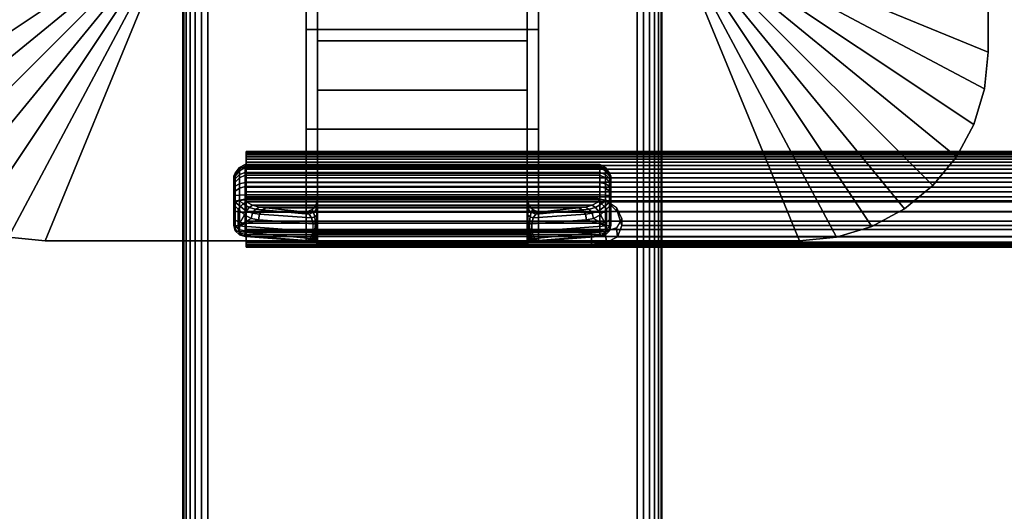
# Model space of a CAD drawing. Units: inches. Extents: x -0.2 to 48, y -24 to 0.
# Drawn here: x 4.9 to 10, y -16.4 to -13.9 of the extents above; entities that cross this region are included whole.
import ezdxf

# ---------------------------------------------------------------- set-up
doc = ezdxf.new("R2010")
doc.units = ezdxf.units.IN
doc.header["$MEASUREMENT"] = 0
for name, color, linetype in [('A-FURN-3-TABLE-LEG-FLIP-CASE-UPPER', 253, 'Continuous'), ('A-FURN-3-TABLE-LEG-FLIP-HANDLE', 253, 'Continuous'), ('A-FURN-3-TABLE-LEG-FLIP-RAIL', 253, 'Continuous'), ('A-FURN-3-TABLE-LEG-FOOT', 253, 'Continuous'), ('A-FURN-3-TABLE-SURFACE-BOTTOM', 255, 'Continuous'), ('A-FURN-3-TABLE-SURFACE-TOP-HPL_TFL', 255, 'Continuous')]:
    doc.layers.add(name, color=color, linetype=linetype)

msp = doc.modelspace()

# ---------------------------------------------------------------- linework, layer by layer
at = {"layer": 'A-FURN-3-TABLE-LEG-FLIP-CASE-UPPER'}
for points in [[(4.0472, -10.1085, 27.5576), (5.3071, -10.6287, 26.719), (5.3048, -13.5282, 26.719), (4.0472, -14.0455, 27.5576)], [(9.9527, -14.0455, 27.5576), (8.6951, -13.5282, 26.719), (8.6929, -10.6287, 26.719), (9.9527, -10.1085, 27.5576)], [(9.9527, -10.1085, 27.5576), (9.9527, -10.1085, 28.03), (9.9527, -14.0455, 28.03), (9.9527, -14.0455, 27.5576)], [(6.3937, -13.9274, 26.9657), (6.3937, -13.7109, 26.9801), (7.6063, -13.7109, 26.9801), (7.6063, -13.9274, 26.9657)], [(5.0315, -15.0298, 27.5576), (5.5489, -13.7723, 26.719), (6.3937, -13.7699, 26.719), (6.3937, -15.0298, 27.5576)], [(7.6063, -13.7699, 26.719), (8.451, -13.7723, 26.719), (8.9685, -15.0298, 27.5576), (7.6063, -15.0298, 27.5576)], [(7.6063, -13.9274, 26.9657), (7.6063, -14.4471, 27.3116), (6.3937, -14.4471, 27.3116), (6.3937, -13.9274, 26.9657)], [(7.6063, -14.4471, 27.9119), (6.3937, -14.4471, 27.9119), (6.3937, -14.4471, 27.3116), (7.6063, -14.4471, 27.3116)], [(7.6063, -15.0298, 27.9119), (6.3937, -15.0298, 27.9119), (6.3937, -14.4471, 27.9119), (7.6063, -14.4471, 27.9119)]]:
    msp.add_3dface(points, dxfattribs=at)
for points, invisible_edges in [([(6.3937, -13.7699, 26.719), (6.3937, -13.7109, 26.719), (6.3937, -13.7109, 26.9801), (6.3937, -13.9274, 26.9657)], 8), ([(7.6063, -13.7699, 26.719), (7.6063, -13.9274, 26.9657), (7.6063, -13.7109, 26.9801), (7.6063, -13.7109, 26.719)], 1), ([(6.3937, -13.7699, 26.719), (6.3937, -13.9274, 26.9657), (6.3937, -14.4471, 27.3116), (6.3937, -15.0298, 27.5576)], 5), ([(7.6063, -15.0298, 27.5576), (7.6063, -14.4471, 27.3116), (7.6063, -13.9274, 26.9657), (7.6063, -13.7699, 26.719)], 5), ([(6.3937, -15.0298, 27.5576), (6.3937, -14.4471, 27.3116), (6.3937, -14.4471, 27.9119), (6.3937, -15.0298, 27.9119)], 1), ([(7.6063, -15.0298, 27.9119), (7.6063, -14.4471, 27.9119), (7.6063, -14.4471, 27.3116), (7.6063, -15.0298, 27.5576)], 4), ([(5.0315, -15.0298, 28.03), (5.0315, -15.0298, 27.5576), (6.3937, -15.0298, 27.5576), (6.3937, -15.0298, 27.9119)], 8), ([(5.0315, -15.0298, 28.03), (6.3937, -15.0298, 27.9119), (7.6063, -15.0298, 27.9119), (8.9685, -15.0298, 28.03)], 5), ([(8.9685, -15.0298, 28.03), (7.6063, -15.0298, 27.9119), (7.6063, -15.0298, 27.5576), (8.9685, -15.0298, 27.5576)], 1)]:
    msp.add_3dface(points, dxfattribs=dict(at, invisible_edges=invisible_edges))
at = {"layer": 'A-FURN-3-TABLE-LEG-FLIP-HANDLE'}
for points, invisible_edges in [([(6.4527, -14.9769, 26.9126), (6.4527, -14.2442, 27.3508), (6.4527, -13.3713, 27.0376), (6.4527, -13.987, 26.4888)], 8), ([(7.5472, -14.9769, 26.9126), (7.5472, -13.987, 26.4888), (7.5472, -13.3713, 27.0376), (7.5472, -14.2442, 27.3508)], 1), ([(6.4527, -14.9897, 26.8978), (6.4527, -14.9845, 26.9062), (6.4527, -14.9769, 26.9126), (6.4527, -13.987, 26.4888)], 12), ([(6.4527, -13.987, 26.4888), (6.4527, -14.8122, 26.0671), (6.4527, -14.9921, 26.8882), (6.4527, -14.9897, 26.8978)], 10), ([(6.4527, -13.987, 26.4888), (7.5472, -13.987, 26.4888), (7.5472, -14.8122, 26.0671), (6.4527, -14.8122, 26.0671)], 4), ([(7.5472, -13.987, 26.4888), (7.5472, -14.9769, 26.9126), (7.5472, -14.9845, 26.9062), (7.5472, -14.9897, 26.8978)], 9), ([(7.5472, -14.9897, 26.8978), (7.5472, -14.9921, 26.8882), (7.5472, -14.8122, 26.0671), (7.5472, -13.987, 26.4888)], 10), ([(6.0157, -14.6961, 25.5804), (6.0157, -14.6903, 25.5345), (6.0157, -14.8133, 25.4181), (6.0157, -14.8589, 25.4265)], 10), ([(6.0157, -14.6903, 25.5345), (6.0157, -14.7018, 25.4896), (6.0157, -14.7679, 25.4271), (6.0157, -14.8133, 25.4181)], 10), ([(6.0157, -14.8589, 25.4265), (6.0157, -14.8982, 25.451), (6.0157, -14.7184, 25.621), (6.0157, -14.6961, 25.5804)], 10), ([(6.0157, -14.7018, 25.4896), (6.0157, -14.7289, 25.452), (6.0157, -14.7679, 25.4271)], 8), ([(6.0157, -14.754, 25.6506), (6.0157, -14.7184, 25.621), (6.0157, -14.8982, 25.451), (6.0157, -14.9258, 25.4882)], 10), ([(6.0157, -14.9258, 25.4882), (6.0157, -14.9378, 25.5329), (6.0157, -14.798, 25.6651), (6.0157, -14.754, 25.6506)], 10), ([(6.0157, -14.9378, 25.5329), (6.0157, -14.948, 25.671), (6.0157, -14.8424, 25.6789), (6.0157, -14.798, 25.6651)], 8), ([(6.4244, -14.866, 26.0395), (6.4451, -14.8419, 26.0519), (7.5548, -14.8419, 26.0519), (7.5755, -14.866, 26.0395)], 10), ([(7.5472, -14.8122, 26.0671), (7.5548, -14.8419, 26.0519), (6.4451, -14.8419, 26.0519), (6.4527, -14.8122, 26.0671)], 10), ([(6.4527, -14.9921, 26.8882), (6.4527, -14.8122, 26.0671), (6.4527, -14.8424, 26.1191)], 9), ([(6.4527, -14.8424, 26.1191), (6.4527, -14.8876, 26.1584), (6.4527, -14.9921, 26.8882)], 10), ([(7.5472, -14.8424, 26.1191), (7.5472, -14.8122, 26.0671), (7.5472, -14.9921, 26.8882)], 10), ([(7.5472, -14.9921, 26.8882), (7.5472, -14.8876, 26.1584), (7.5472, -14.8424, 26.1191)], 9), ([(7.5755, -14.866, 26.0395), (7.6057, -14.8803, 26.0322), (6.3943, -14.8803, 26.0322), (6.4244, -14.866, 26.0395)], 8), ([(6.4527, -14.9921, 26.8882), (6.4527, -14.8876, 26.1584), (6.4527, -14.9457, 26.1713)], 9), ([(7.5472, -14.9921, 26.8882), (7.5472, -14.9457, 26.1713), (7.5472, -14.8876, 26.1584)], 9), ([(6.4527, -14.9457, 26.1713), (6.4527, -14.985, 26.1684), (6.4527, -14.9921, 26.8882)], 10), ([(7.5472, -14.9921, 26.8882), (7.5472, -15.0479, 26.2231), (7.5472, -14.985, 26.1684), (7.5472, -14.9457, 26.1713)], 10), ([(6.4527, -14.9921, 26.8882), (6.4527, -14.985, 26.1684), (6.4527, -15.0056, 26.1646)], 9), ([(6.4527, -15.0056, 26.1646), (6.4527, -15.025, 26.1567), (6.4527, -15.0479, 26.2231), (6.4527, -14.9921, 26.8882)], 10), ([(7.5472, -15.0479, 26.2231), (7.5472, -15.0479, 26.2181), (7.5472, -15.0056, 26.1646), (7.5472, -14.985, 26.1684)], 10), ([(6.4527, -15.0479, 26.2181), (6.4527, -15.0479, 26.2231), (6.4527, -15.025, 26.1567), (6.4527, -15.0425, 26.1453)], 2), ([(7.5472, -15.0479, 26.2181), (7.5472, -15.025, 26.1567), (7.5472, -15.0056, 26.1646)], 9), ([(7.5472, -15.0479, 26.2181), (7.5472, -15.0425, 26.1453), (7.5472, -15.025, 26.1567)], 8)]:
    msp.add_3dface(points, dxfattribs=dict(at, invisible_edges=invisible_edges))
for points in [[(6.4527, -13.987, 26.4888), (6.4527, -13.3713, 27.0376), (7.5472, -13.3713, 27.0376), (7.5472, -13.987, 26.4888)], [(7.5472, -14.2442, 27.3508), (7.5472, -13.3713, 27.0376), (6.4527, -13.3713, 27.0376), (6.4527, -14.2442, 27.3508)], [(7.5472, -14.2442, 27.3508), (6.4527, -14.2442, 27.3508), (6.4527, -14.9769, 26.9126), (7.5472, -14.9769, 26.9126)], [(7.9842, -14.8589, 25.4265), (7.9842, -14.8133, 25.4181), (7.9842, -14.6903, 25.5345), (7.9842, -14.6961, 25.5804)], [(7.9842, -14.8133, 25.4181), (7.9842, -14.7679, 25.4271), (7.9842, -14.7018, 25.4896), (7.9842, -14.6903, 25.5345)], [(7.9842, -14.6961, 25.5804), (7.9842, -14.7184, 25.621), (7.9842, -14.8982, 25.451), (7.9842, -14.8589, 25.4265)], [(7.9842, -14.7679, 25.4271), (7.9842, -14.7289, 25.452), (7.9842, -14.7018, 25.4896)], [(7.9842, -14.9258, 25.4882), (7.9842, -14.8982, 25.451), (7.9842, -14.7184, 25.621), (7.9842, -14.754, 25.6506)], [(7.9252, -14.8157, 25.7315), (7.9252, -14.7903, 25.7237), (6.0748, -14.7903, 25.7237), (6.0748, -14.8157, 25.7315)], [(7.9842, -14.754, 25.6506), (7.9842, -14.798, 25.6651), (7.9842, -14.9378, 25.5329), (7.9842, -14.9258, 25.4882)], [(7.9842, -14.948, 25.671), (7.9842, -14.9378, 25.5329), (7.9842, -14.798, 25.6651), (7.9842, -14.8424, 25.6789)], [(6.0157, -14.948, 25.671), (6.039, -14.9522, 25.7268), (6.039, -14.8657, 25.7332), (6.0157, -14.8424, 25.6789)], [(6.0748, -14.8157, 25.7315), (6.0806, -14.8272, 25.7387), (7.9193, -14.8272, 25.7387), (7.9252, -14.8157, 25.7315)], [(7.9842, -14.8424, 25.6789), (7.9609, -14.8657, 25.7332), (7.9609, -14.9522, 25.7268), (7.9842, -14.948, 25.671)], [(6.039, -14.9522, 25.7268), (6.071, -14.895, 25.7628), (6.039, -14.8657, 25.7332)], [(6.039, -14.9522, 25.7268), (6.1067, -14.913, 25.797), (6.071, -14.895, 25.7628)], [(7.6057, -14.8803, 26.0322), (7.8144, -14.8586, 25.7959), (6.1855, -14.8586, 25.7959), (6.3943, -14.8803, 26.0322)], [(7.9609, -14.9522, 25.7268), (7.9289, -14.895, 25.7628), (7.8932, -14.913, 25.797)], [(7.9609, -14.9522, 25.7268), (7.9609, -14.8657, 25.7332), (7.9289, -14.895, 25.7628)], [(6.039, -14.9522, 25.7268), (6.1439, -14.9206, 25.8334), (6.1067, -14.913, 25.797)], [(6.4294, -14.9809, 26.1126), (6.4294, -14.9416, 26.1155), (6.1439, -14.9206, 25.8334), (6.039, -14.9522, 25.7268)], [(7.5705, -14.9416, 26.1155), (7.5705, -14.9809, 26.1126), (7.9609, -14.9522, 25.7268), (7.856, -14.9206, 25.8334)], [(7.856, -14.9206, 25.8334), (7.9609, -14.9522, 25.7268), (7.8932, -14.913, 25.797)], [(6.0748, -15.0069, 25.6666), (6.0748, -14.9967, 25.5286), (7.9252, -14.9967, 25.5286), (7.9252, -15.0069, 25.6666)], [(6.4527, -14.9921, 26.8882), (6.4527, -15.0479, 26.2231), (7.5472, -15.0479, 26.2231), (7.5472, -14.9921, 26.8882)], [(7.9252, -15.0069, 25.6666), (7.9193, -15.008, 25.6806), (6.0806, -15.008, 25.6806), (6.0748, -15.0069, 25.6666)], [(6.374, -15.0295, 25.9705), (6.0806, -15.008, 25.6806), (7.9193, -15.008, 25.6806), (7.626, -15.0295, 25.9705)], [(6.4527, -15.0479, 26.2181), (6.4527, -15.0425, 26.1453), (7.5472, -15.0425, 26.1453), (7.5472, -15.0479, 26.2181)], [(7.5472, -15.0479, 26.2181), (7.5472, -15.0479, 26.2231), (6.4527, -15.0479, 26.2231), (6.4527, -15.0479, 26.2181)]]:
    msp.add_3dface(points, dxfattribs=at)
at = {"layer": 'A-FURN-3-TABLE-LEG-FLIP-RAIL'}
for points, invisible_edges in [([(6.08, -14.6355, 25.5903), (6.08, -14.6294, 25.5522), (6.08, -14.5645, 25.5557), (6.08, -14.5727, 25.6073)], 10), ([(6.08, -14.6294, 25.5522), (6.08, -14.6313, 25.5136), (6.08, -14.5671, 25.5035), (6.08, -14.5645, 25.5557)], 10), ([(6.08, -14.6313, 25.5136), (6.08, -14.6412, 25.4762), (6.08, -14.5805, 25.4531), (6.08, -14.5671, 25.5035)], 10), ([(6.08, -14.6494, 25.6264), (6.08, -14.6355, 25.5903), (6.08, -14.5727, 25.6073), (6.08, -14.5915, 25.656)], 10), ([(6.08, -14.6412, 25.4762), (6.08, -14.6587, 25.4417), (6.08, -14.6041, 25.4065), (6.08, -14.5805, 25.4531)], 10), ([(6.08, -14.6705, 25.6588), (6.08, -14.6494, 25.6264), (6.08, -14.5915, 25.656), (6.08, -14.62, 25.6998)], 10), ([(6.08, -14.6587, 25.4417), (6.08, -14.683, 25.4116), (6.08, -14.6369, 25.3658), (6.08, -14.6041, 25.4065)], 10), ([(6.08, -14.6978, 25.6861), (6.08, -14.6705, 25.6588), (6.08, -14.62, 25.6998), (6.08, -14.657, 25.7366)], 10), ([(6.08, -14.683, 25.4116), (6.08, -14.7129, 25.3872), (6.08, -14.6774, 25.3328), (6.08, -14.6369, 25.3658)], 10), ([(6.08, -14.7303, 25.7071), (6.08, -14.6978, 25.6861), (6.08, -14.657, 25.7366), (6.08, -14.7008, 25.765)], 10), ([(6.08, -14.7129, 25.3872), (6.08, -14.7473, 25.3696), (6.08, -14.7239, 25.309), (6.08, -14.6774, 25.3328)], 10), ([(6.08, -14.7664, 25.7209), (6.08, -14.7303, 25.7071), (6.08, -14.7008, 25.765), (6.08, -14.7496, 25.7837)], 10), ([(6.08, -14.7473, 25.3696), (6.08, -14.7846, 25.3595), (6.08, -14.7743, 25.2953), (6.08, -14.7239, 25.309)], 10), ([(6.08, -14.8046, 25.7269), (6.08, -14.7664, 25.7209), (6.08, -14.7496, 25.7837), (6.08, -14.8012, 25.7918)], 2), ([(6.08, -14.7846, 25.3595), (6.08, -14.8232, 25.3574), (6.08, -14.8264, 25.2924), (6.08, -14.7743, 25.2953)], 10), ([(6.08, -14.8232, 25.3574), (6.08, -14.8614, 25.3633), (6.08, -14.878, 25.3005), (6.08, -14.8264, 25.2924)], 10), ([(6.08, -14.8614, 25.3633), (6.08, -14.8975, 25.377), (6.08, -14.9269, 25.319), (6.08, -14.878, 25.3005)], 10), ([(6.08, -14.8975, 25.377), (6.08, -14.93, 25.398), (6.08, -14.9708, 25.3473), (6.08, -14.9269, 25.319)], 10), ([(6.08, -14.93, 25.398), (6.08, -14.9574, 25.4252), (6.08, -15.0078, 25.3841), (6.08, -14.9708, 25.3473)], 10), ([(6.08, -14.9574, 25.4252), (6.08, -14.9786, 25.4576), (6.08, -15.0364, 25.4278), (6.08, -15.0078, 25.3841)], 10), ([(6.08, -14.9786, 25.4576), (6.08, -14.9926, 25.4936), (6.08, -15.0553, 25.4765), (6.08, -15.0364, 25.4278)], 10), ([(6.08, -14.9969, 25.5703), (6.08, -14.9871, 25.6077), (6.08, -15.0479, 25.6307), (6.08, -15.0612, 25.5802)], 8), ([(6.08, -14.9926, 25.4936), (6.08, -14.9988, 25.5317), (6.08, -15.0637, 25.5281), (6.08, -15.0553, 25.4765)], 10), ([(6.08, -14.9988, 25.5317), (6.08, -14.9969, 25.5703), (6.08, -15.0612, 25.5802), (6.08, -15.0637, 25.5281)], 10)]:
    msp.add_3dface(points, dxfattribs=dict(at, invisible_edges=invisible_edges))
for points in [[(7.8825, -14.8046, 25.7269), (7.8825, -14.8012, 25.7918), (6.08, -14.8012, 25.7918), (6.08, -14.8046, 25.7269)], [(7.8825, -15.0479, 25.6307), (7.8825, -14.9871, 25.6077), (6.08, -14.9871, 25.6077), (6.08, -15.0479, 25.6307)]]:
    msp.add_3dface(points, dxfattribs=at)
at = {"layer": 'A-FURN-3-TABLE-SURFACE-BOTTOM'}
for points, invisible_edges in [([(5.7715, -23.5276, 28.03), (2.1384, -23.8779, 28.03), (2.1227, -0.1181, 28.03), (5.7715, -23.5276, 28.03)], 6), ([(2.1227, -0.1181, 28.03), (9.4105, -23.2409, 28.03), (5.7715, -23.5276, 28.03), (2.1227, -0.1181, 28.03)], 5), ([(13.054, -23.0177, 28.03), (9.4105, -23.2409, 28.03), (2.1227, -0.1181, 28.03), (13.054, -23.0177, 28.03)], 6), ([(2.1227, -0.1181, 28.03), (16.7008, -22.8583, 28.03), (13.054, -23.0177, 28.03), (2.1227, -0.1181, 28.03)], 5), ([(20.3498, -22.7626, 28.03), (16.7008, -22.8583, 28.03), (2.1227, -0.1181, 28.03), (20.3498, -22.7626, 28.03)], 6), ([(24, -22.7307, 28.03), (20.3498, -22.7626, 28.03), (2.1227, -0.1181, 28.03), (24, -22.7307, 28.03)], 6), ([(45.8773, -0.1181, 28.03), (24, -22.7307, 28.03), (2.1227, -0.1181, 28.03), (45.8773, -0.1181, 28.03)], 3)]:
    msp.add_3dface(points, dxfattribs=dict(at, invisible_edges=invisible_edges))
at = {"layer": 'A-FURN-3-TABLE-SURFACE-TOP-HPL_TFL'}
for points, invisible_edges in [([(2.1227, -0.1181, 29.03), (2.1384, -23.8779, 29.03), (5.7715, -23.5276, 29.03)], 9), ([(5.7715, -23.5276, 29.03), (9.4105, -23.2409, 29.03), (2.1227, -0.1181, 29.03)], 10), ([(2.1227, -0.1181, 29.03), (9.4105, -23.2409, 29.03), (13.054, -23.0177, 29.03)], 9), ([(13.054, -23.0177, 29.03), (16.7008, -22.8583, 29.03), (2.1227, -0.1181, 29.03)], 10), ([(2.1227, -0.1181, 29.03), (16.7008, -22.8583, 29.03), (20.3498, -22.7626, 29.03)], 9), ([(2.1227, -0.1181, 29.03), (20.3498, -22.7626, 29.03), (24, -22.7307, 29.03)], 9), ([(2.1227, -0.1181, 29.03), (24, -22.7307, 29.03), (45.8773, -0.1181, 29.03)], 3)]:
    msp.add_3dface(points, dxfattribs=dict(at, invisible_edges=invisible_edges))

# ---------------------------------------------------------------- meshes
at = {"layer": 'A-FURN-3-TABLE-LEG-FLIP-CASE-UPPER'}
mesh = msp.add_polymesh((2, 9), dxfattribs=at)
for k, corner in enumerate([(5.3048, -13.5282, 26.719), (5.3095, -13.5758, 26.719), (5.3234, -13.6216, 26.719), (5.3459, -13.6638, 26.719), (5.3763, -13.7008, 26.719), (5.4133, -13.7312, 26.719), (5.4555, -13.7537, 26.719), (5.5013, -13.7676, 26.719), (5.5489, -13.7723, 26.719), (4.0472, -14.0455, 27.5576), (4.0661, -14.2376, 27.5576), (4.1221, -14.4222, 27.5576), (4.2131, -14.5924, 27.5576), (4.3355, -14.7415, 27.5576), (4.4846, -14.8639, 27.5576), (4.6548, -14.9549, 27.5576), (4.8394, -15.0109, 27.5576), (5.0315, -15.0298, 27.5576)]):
    mesh.set_mesh_vertex(divmod(k, 9), corner)
mesh = msp.add_polymesh((2, 9), dxfattribs=at)
for k, corner in enumerate([(8.451, -13.7723, 26.719), (8.4986, -13.7676, 26.719), (8.5444, -13.7537, 26.719), (8.5866, -13.7312, 26.719), (8.6236, -13.7008, 26.719), (8.654, -13.6638, 26.719), (8.6765, -13.6216, 26.719), (8.6904, -13.5758, 26.719), (8.6951, -13.5282, 26.719), (8.9685, -15.0298, 27.5576), (9.1605, -15.0109, 27.5576), (9.3451, -14.9549, 27.5576), (9.5153, -14.8639, 27.5576), (9.6644, -14.7415, 27.5576), (9.7868, -14.5924, 27.5576), (9.8778, -14.4222, 27.5576), (9.9338, -14.2376, 27.5576), (9.9527, -14.0455, 27.5576)]):
    mesh.set_mesh_vertex(divmod(k, 9), corner)
mesh = msp.add_polymesh((2, 9), dxfattribs=at)
for k, corner in enumerate([(4.0472, -14.0455, 27.5576), (4.0661, -14.2376, 27.5576), (4.1221, -14.4222, 27.5576), (4.2131, -14.5924, 27.5576), (4.3355, -14.7415, 27.5576), (4.4846, -14.8639, 27.5576), (4.6548, -14.9549, 27.5576), (4.8394, -15.0109, 27.5576), (5.0315, -15.0298, 27.5576), (4.0472, -14.0455, 28.03), (4.0661, -14.2376, 28.03), (4.1221, -14.4222, 28.03), (4.2131, -14.5924, 28.03), (4.3355, -14.7415, 28.03), (4.4846, -14.8639, 28.03), (4.6548, -14.9549, 28.03), (4.8394, -15.0109, 28.03), (5.0315, -15.0298, 28.03)]):
    mesh.set_mesh_vertex(divmod(k, 9), corner)
mesh = msp.add_polymesh((2, 9), dxfattribs=at)
for k, corner in enumerate([(8.9685, -15.0298, 27.5576), (9.1605, -15.0109, 27.5576), (9.3451, -14.9549, 27.5576), (9.5153, -14.8639, 27.5576), (9.6644, -14.7415, 27.5576), (9.7868, -14.5924, 27.5576), (9.8778, -14.4222, 27.5576), (9.9338, -14.2376, 27.5576), (9.9527, -14.0455, 27.5576), (8.9685, -15.0298, 28.03), (9.1605, -15.0109, 28.03), (9.3451, -14.9549, 28.03), (9.5153, -14.8639, 28.03), (9.6644, -14.7415, 28.03), (9.7868, -14.5924, 28.03), (9.8778, -14.4222, 28.03), (9.9338, -14.2376, 28.03), (9.9527, -14.0455, 28.03)]):
    mesh.set_mesh_vertex(divmod(k, 9), corner)
at = {"layer": 'A-FURN-3-TABLE-LEG-FLIP-HANDLE'}
mesh = msp.add_polymesh((30, 4), dxfattribs=at)
for k, corner in enumerate([(6.4527, -14.9457, 26.1713), (6.4527, -14.8876, 26.1584), (6.4527, -14.8424, 26.1191), (6.4527, -14.8122, 26.0671), (6.4499, -14.9442, 26.1509), (6.449, -14.8961, 26.1368), (6.4477, -14.8639, 26.0994), (6.4451, -14.8419, 26.0519), (6.442, -14.9428, 26.1318), (6.4383, -14.9049, 26.1146), (6.4326, -14.8813, 26.0794), (6.4244, -14.866, 26.0395), (6.4294, -14.9416, 26.1155), (6.4215, -14.9097, 26.098), (6.4083, -14.8916, 26.0665), (6.3943, -14.8803, 26.0322), (6.1439, -14.9206, 25.8334), (6.1495, -14.8908, 25.8299), (6.1647, -14.8681, 25.8162), (6.1855, -14.8586, 25.7959), (6.1067, -14.913, 25.797), (6.114, -14.8864, 25.7977), (6.1295, -14.8649, 25.7904), (6.1494, -14.8545, 25.7757), (6.071, -14.895, 25.7628), (6.0809, -14.8749, 25.7672), (6.0962, -14.8564, 25.7646), (6.114, -14.8446, 25.7563), (6.039, -14.8657, 25.7332), (6.05, -14.8511, 25.7406), (6.0644, -14.8378, 25.7425), (6.0806, -14.8272, 25.7387), (6.0157, -14.8424, 25.6789), (6.0236, -14.8291, 25.7052), (6.0452, -14.8193, 25.7245), (6.0748, -14.8157, 25.7315), (6.0157, -14.798, 25.6651), (6.0236, -14.7942, 25.6944), (6.0452, -14.7913, 25.7158), (6.0748, -14.7903, 25.7237), (6.0157, -14.754, 25.6506), (6.0236, -14.745, 25.6778), (6.0452, -14.732, 25.6961), (6.0748, -14.7254, 25.7023), (6.0157, -14.7184, 25.621), (6.0236, -14.7059, 25.6437), (6.0452, -14.6843, 25.6556), (6.0748, -14.6728, 25.6586), (6.0157, -14.6961, 25.5804), (6.0236, -14.6822, 25.5969), (6.0452, -14.6549, 25.6), (6.0748, -14.6399, 25.5986), (6.0157, -14.6903, 25.5345), (6.0236, -14.6773, 25.5437), (6.0452, -14.6479, 25.537), (6.0748, -14.6314, 25.5308), (6.0157, -14.7018, 25.4896), (6.0236, -14.6921, 25.4915), (6.0452, -14.6643, 25.4754), (6.0748, -14.6483, 25.4645), (6.0157, -14.7289, 25.452), (6.0236, -14.7245, 25.4474), (6.0452, -14.702, 25.4236), (6.0748, -14.6883, 25.4091), (6.0157, -14.7679, 25.4271), (6.0236, -14.7703, 25.4175), (6.0452, -14.7558, 25.3889), (6.0748, -14.7459, 25.3723), (6.0157, -14.8133, 25.4181), (6.0236, -14.8233, 25.4057), (6.0452, -14.8183, 25.3759), (6.0748, -14.813, 25.3591), (6.0157, -14.8589, 25.4265), (6.0236, -14.8761, 25.4135), (6.0452, -14.8808, 25.3864), (6.0748, -14.8802, 25.3714), (6.0157, -14.8982, 25.451), (6.0236, -14.9216, 25.4398), (6.0452, -14.9346, 25.4189), (6.0748, -14.9382, 25.4076), (6.0157, -14.9258, 25.4882), (6.0236, -14.9534, 25.4808), (6.0452, -14.9724, 25.4688), (6.0748, -14.9789, 25.4625), (6.0157, -14.9378, 25.5329), (6.0236, -14.9672, 25.5308), (6.0452, -14.9888, 25.5292), (6.0748, -14.9967, 25.5286), (6.0157, -14.948, 25.671), (6.0236, -14.9775, 25.6688), (6.0452, -14.999, 25.6672), (6.0748, -15.0069, 25.6666), (6.039, -14.9522, 25.7268), (6.0446, -14.9812, 25.719), (6.0598, -15.0016, 25.7021), (6.0806, -15.008, 25.6806), (6.4294, -14.9809, 26.1126), (6.4156, -15.0175, 26.0753), (6.3951, -15.0287, 26.0234), (6.374, -15.0295, 25.9705), (6.4375, -14.9816, 26.122), (6.4269, -15.0167, 26.0911), (6.412, -15.029, 26.049), (6.3948, -15.0317, 26.0033), (6.444, -14.9823, 26.1325), (6.4368, -15.0133, 26.1081), (6.4269, -15.0274, 26.0737), (6.4149, -15.0341, 26.0365), (6.4488, -14.9832, 26.144), (6.4449, -15.0093, 26.1263), (6.4394, -15.0255, 26.099), (6.4328, -15.037, 26.0709), (6.4517, -14.9841, 26.156), (6.4504, -15.0061, 26.1453), (6.4485, -15.0241, 26.1263), (6.4464, -15.0397, 26.1071), (6.4527, -14.985, 26.1684), (6.4527, -15.0056, 26.1646), (6.4527, -15.025, 26.1567), (6.4527, -15.0425, 26.1453)]):
    mesh.set_mesh_vertex(divmod(k, 4), corner)
mesh = msp.add_polymesh((2, 13), dxfattribs=at)
for k, corner in enumerate([(6.0748, -14.9967, 25.5286), (6.0748, -14.9789, 25.4625), (6.0748, -14.9382, 25.4076), (6.0748, -14.8802, 25.3714), (6.0748, -14.813, 25.3591), (6.0748, -14.7459, 25.3723), (6.0748, -14.6883, 25.4091), (6.0748, -14.6483, 25.4645), (6.0748, -14.6314, 25.5308), (6.0748, -14.6399, 25.5986), (6.0748, -14.6728, 25.6586), (6.0748, -14.7254, 25.7023), (6.0748, -14.7903, 25.7237), (7.9252, -14.9967, 25.5286), (7.9252, -14.9789, 25.4625), (7.9252, -14.9382, 25.4076), (7.9252, -14.8802, 25.3714), (7.9252, -14.813, 25.3591), (7.9252, -14.7459, 25.3723), (7.9252, -14.6883, 25.4091), (7.9252, -14.6483, 25.4645), (7.9252, -14.6314, 25.5308), (7.9252, -14.6399, 25.5986), (7.9252, -14.6728, 25.6586), (7.9252, -14.7254, 25.7023), (7.9252, -14.7903, 25.7237)]):
    mesh.set_mesh_vertex(divmod(k, 13), corner)
mesh = msp.add_polymesh((30, 4), dxfattribs=at)
for k, corner in enumerate([(7.5472, -14.985, 26.1684), (7.5472, -15.0056, 26.1646), (7.5472, -15.025, 26.1567), (7.5472, -15.0425, 26.1453), (7.5482, -14.9841, 26.156), (7.5495, -15.0061, 26.1453), (7.5514, -15.0241, 26.1263), (7.5535, -15.0397, 26.1071), (7.5511, -14.9832, 26.144), (7.5551, -15.0093, 26.1263), (7.5606, -15.0255, 26.099), (7.5671, -15.037, 26.0709), (7.5559, -14.9823, 26.1325), (7.5631, -15.0133, 26.1081), (7.5731, -15.0274, 26.0737), (7.585, -15.0341, 26.0365), (7.5625, -14.9816, 26.122), (7.573, -15.0167, 26.0911), (7.588, -15.029, 26.049), (7.6051, -15.0317, 26.0033), (7.5705, -14.9809, 26.1126), (7.5843, -15.0175, 26.0753), (7.6048, -15.0287, 26.0234), (7.626, -15.0295, 25.9705), (7.9609, -14.9522, 25.7268), (7.9553, -14.9812, 25.719), (7.9401, -15.0016, 25.7021), (7.9193, -15.008, 25.6806), (7.9842, -14.948, 25.671), (7.9763, -14.9775, 25.6688), (7.9547, -14.999, 25.6672), (7.9252, -15.0069, 25.6666), (7.9842, -14.9378, 25.5329), (7.9763, -14.9672, 25.5308), (7.9547, -14.9888, 25.5292), (7.9252, -14.9967, 25.5286), (7.9842, -14.9258, 25.4882), (7.9763, -14.9534, 25.4808), (7.9547, -14.9724, 25.4688), (7.9252, -14.9789, 25.4625), (7.9842, -14.8982, 25.451), (7.9763, -14.9216, 25.4398), (7.9547, -14.9346, 25.4189), (7.9252, -14.9382, 25.4076), (7.9842, -14.8589, 25.4265), (7.9763, -14.8761, 25.4135), (7.9547, -14.8808, 25.3864), (7.9252, -14.8802, 25.3714), (7.9842, -14.8133, 25.4181), (7.9763, -14.8233, 25.4057), (7.9547, -14.8183, 25.3759), (7.9252, -14.813, 25.3591), (7.9842, -14.7679, 25.4271), (7.9763, -14.7703, 25.4175), (7.9547, -14.7558, 25.3889), (7.9252, -14.7459, 25.3723), (7.9842, -14.7289, 25.452), (7.9763, -14.7245, 25.4474), (7.9547, -14.702, 25.4236), (7.9252, -14.6883, 25.4091), (7.9842, -14.7018, 25.4896), (7.9763, -14.6921, 25.4915), (7.9547, -14.6643, 25.4754), (7.9252, -14.6483, 25.4645), (7.9842, -14.6903, 25.5345), (7.9763, -14.6773, 25.5437), (7.9547, -14.6479, 25.537), (7.9252, -14.6314, 25.5308), (7.9842, -14.6961, 25.5804), (7.9763, -14.6822, 25.5969), (7.9547, -14.6549, 25.6), (7.9252, -14.6399, 25.5986), (7.9842, -14.7184, 25.621), (7.9763, -14.7059, 25.6437), (7.9547, -14.6843, 25.6556), (7.9252, -14.6728, 25.6586), (7.9842, -14.754, 25.6506), (7.9763, -14.745, 25.6778), (7.9547, -14.732, 25.6961), (7.9252, -14.7254, 25.7023), (7.9842, -14.798, 25.6651), (7.9763, -14.7942, 25.6944), (7.9547, -14.7913, 25.7158), (7.9252, -14.7903, 25.7237), (7.9842, -14.8424, 25.6789), (7.9763, -14.8291, 25.7052), (7.9547, -14.8193, 25.7245), (7.9252, -14.8157, 25.7315), (7.9609, -14.8657, 25.7332), (7.9499, -14.8511, 25.7406), (7.9355, -14.8378, 25.7425), (7.9193, -14.8272, 25.7387), (7.9289, -14.895, 25.7628), (7.919, -14.8749, 25.7672), (7.9037, -14.8564, 25.7646), (7.886, -14.8446, 25.7563), (7.8932, -14.913, 25.797), (7.886, -14.8864, 25.7977), (7.8704, -14.8649, 25.7904), (7.8506, -14.8545, 25.7757), (7.856, -14.9206, 25.8334), (7.8504, -14.8908, 25.8299), (7.8352, -14.8681, 25.8162), (7.8144, -14.8586, 25.7959), (7.5705, -14.9416, 26.1155), (7.5785, -14.9097, 26.098), (7.5916, -14.8916, 26.0665), (7.6057, -14.8803, 26.0322), (7.558, -14.9428, 26.1318), (7.5616, -14.9049, 26.1146), (7.5673, -14.8813, 26.0794), (7.5755, -14.866, 26.0395), (7.55, -14.9442, 26.1509), (7.5509, -14.8961, 26.1368), (7.5523, -14.8639, 26.0994), (7.5548, -14.8419, 26.0519), (7.5472, -14.9457, 26.1713), (7.5472, -14.8876, 26.1584), (7.5472, -14.8424, 26.1191), (7.5472, -14.8122, 26.0671)]):
    mesh.set_mesh_vertex(divmod(k, 4), corner)
mesh = msp.add_polymesh((2, 4), dxfattribs=at)
for k, corner in enumerate([(7.8144, -14.8586, 25.7959), (7.8506, -14.8545, 25.7757), (7.886, -14.8446, 25.7563), (7.9193, -14.8272, 25.7387), (6.1855, -14.8586, 25.7959), (6.1494, -14.8545, 25.7757), (6.114, -14.8446, 25.7563), (6.0806, -14.8272, 25.7387)]):
    mesh.set_mesh_vertex(divmod(k, 4), corner)
mesh = msp.add_polymesh((2, 6), dxfattribs=at)
for k, corner in enumerate([(6.4527, -14.985, 26.1684), (6.4517, -14.9841, 26.156), (6.4488, -14.9832, 26.144), (6.444, -14.9823, 26.1325), (6.4375, -14.9816, 26.122), (6.4294, -14.9809, 26.1126), (6.4527, -14.9457, 26.1713), (6.4499, -14.9442, 26.1509), (6.4499, -14.9442, 26.1509), (6.442, -14.9428, 26.1318), (6.442, -14.9428, 26.1318), (6.4294, -14.9416, 26.1155)]):
    mesh.set_mesh_vertex(divmod(k, 6), corner)
mesh = msp.add_polymesh((2, 6), dxfattribs=at)
for k, corner in enumerate([(7.5472, -14.985, 26.1684), (7.5482, -14.9841, 26.156), (7.5511, -14.9832, 26.144), (7.5559, -14.9823, 26.1325), (7.5625, -14.9816, 26.122), (7.5705, -14.9809, 26.1126), (7.5472, -14.9457, 26.1713), (7.55, -14.9442, 26.1509), (7.55, -14.9442, 26.1509), (7.558, -14.9428, 26.1318), (7.558, -14.9428, 26.1318), (7.5705, -14.9416, 26.1155)]):
    mesh.set_mesh_vertex(divmod(k, 6), corner)
mesh = msp.add_polymesh((2, 4), dxfattribs=at)
for k, corner in enumerate([(6.4527, -14.9769, 26.9126), (6.4527, -14.9845, 26.9062), (6.4527, -14.9897, 26.8978), (6.4527, -14.9921, 26.8882), (7.5472, -14.9769, 26.9126), (7.5472, -14.9845, 26.9062), (7.5472, -14.9897, 26.8978), (7.5472, -14.9921, 26.8882)]):
    mesh.set_mesh_vertex(divmod(k, 4), corner)
mesh = msp.add_polymesh((2, 6), dxfattribs=at)
for k, corner in enumerate([(6.4527, -15.0425, 26.1453), (6.4464, -15.0397, 26.1071), (6.4328, -15.037, 26.0709), (6.4149, -15.0341, 26.0365), (6.3948, -15.0317, 26.0033), (6.374, -15.0295, 25.9705), (7.5472, -15.0425, 26.1453), (7.5535, -15.0397, 26.1071), (7.5671, -15.037, 26.0709), (7.585, -15.0341, 26.0365), (7.6051, -15.0317, 26.0033), (7.626, -15.0295, 25.9705)]):
    mesh.set_mesh_vertex(divmod(k, 6), corner)
at = {"layer": 'A-FURN-3-TABLE-LEG-FLIP-RAIL'}
mesh = msp.add_polymesh((2, 25), dxfattribs=at)
for k, corner in enumerate([(6.08, -15.0479, 25.6307), (6.08, -15.0612, 25.5802), (6.08, -15.0637, 25.5281), (6.08, -15.0553, 25.4765), (6.08, -15.0364, 25.4278), (6.08, -15.0078, 25.3841), (6.08, -14.9708, 25.3473), (6.08, -14.9269, 25.319), (6.08, -14.878, 25.3005), (6.08, -14.8264, 25.2924), (6.08, -14.7743, 25.2953), (6.08, -14.7239, 25.309), (6.08, -14.6774, 25.3328), (6.08, -14.6369, 25.3658), (6.08, -14.6041, 25.4065), (6.08, -14.5805, 25.4531), (6.08, -14.5671, 25.5035), (6.08, -14.5645, 25.5557), (6.08, -14.5727, 25.6073), (6.08, -14.5915, 25.656), (6.08, -14.62, 25.6998), (6.08, -14.657, 25.7366), (6.08, -14.7008, 25.765), (6.08, -14.7496, 25.7837), (6.08, -14.8012, 25.7918), (41.92, -15.0479, 25.6307), (41.92, -15.0612, 25.5802), (41.92, -15.0637, 25.5281), (41.92, -15.0553, 25.4765), (41.92, -15.0364, 25.4278), (41.92, -15.0078, 25.3841), (41.92, -14.9708, 25.3473), (41.92, -14.9269, 25.319), (41.92, -14.878, 25.3005), (41.92, -14.8264, 25.2924), (41.92, -14.7743, 25.2953), (41.92, -14.7239, 25.309), (41.92, -14.6774, 25.3328), (41.92, -14.6369, 25.3658), (41.92, -14.6041, 25.4065), (41.92, -14.5805, 25.4531), (41.92, -14.5671, 25.5035), (41.92, -14.5645, 25.5557), (41.92, -14.5727, 25.6073), (41.92, -14.5915, 25.656), (41.92, -14.62, 25.6998), (41.92, -14.657, 25.7366), (41.92, -14.7008, 25.765), (41.92, -14.7496, 25.7837), (41.92, -14.8012, 25.7918)]):
    mesh.set_mesh_vertex(divmod(k, 25), corner)
mesh = msp.add_polymesh((2, 7), dxfattribs=at)
for k, corner in enumerate([(7.8825, -14.8046, 25.7269), (7.9532, -14.817, 25.7271), (8.0131, -14.8556, 25.7224), (8.04, -14.9152, 25.697), (8.0131, -14.9625, 25.6527), (7.9532, -14.9823, 25.6191), (7.8825, -14.9871, 25.6077), (7.8825, -14.8012, 25.7918), (7.9612, -14.8223, 25.792), (8.0189, -14.8792, 25.7835), (8.04, -14.9508, 25.7515), (8.0189, -15.0089, 25.6988), (7.9612, -15.0395, 25.6502), (7.8825, -15.0479, 25.6307)]):
    mesh.set_mesh_vertex(divmod(k, 7), corner)
mesh = msp.add_polymesh((2, 7), dxfattribs=at)
for k, corner in enumerate([(7.8825, -14.8012, 25.7918), (7.9611, -14.8223, 25.792), (8.0187, -14.8791, 25.7835), (8.04, -14.9508, 25.7515), (8.0187, -15.009, 25.6987), (7.9611, -15.0396, 25.6501), (7.8825, -15.0479, 25.6307), (40.1175, -14.8012, 25.7918), (40.0389, -14.8223, 25.792), (39.9812, -14.8791, 25.7835), (39.96, -14.9508, 25.7515), (39.9812, -15.009, 25.6987), (40.0389, -15.0396, 25.6501), (40.1175, -15.0479, 25.6307)]):
    mesh.set_mesh_vertex(divmod(k, 7), corner)
at = {"layer": 'A-FURN-3-TABLE-LEG-FOOT'}
mesh = msp.add_polymesh((2, 29), dxfattribs=at)
for k, corner in enumerate([(8.12, -23.0576, 4.5), (8.1536, -23.0576, 4.4956), (8.185, -23.0576, 4.4826), (8.2119, -23.0576, 4.4619), (8.2326, -23.0576, 4.435), (8.2456, -23.0576, 4.4036), (8.25, -23.0576, 4.37), (8.25, -23.0576, 3.63), (8.2456, -23.0576, 3.5964), (8.2326, -23.0576, 3.565), (8.2119, -23.0576, 3.5381), (8.185, -23.0576, 3.5174), (8.1536, -23.0576, 3.5044), (8.12, -23.0576, 3.5), (5.88, -23.0576, 3.5), (5.8464, -23.0576, 3.5044), (5.815, -23.0576, 3.5174), (5.7881, -23.0576, 3.5381), (5.7674, -23.0576, 3.565), (5.7544, -23.0576, 3.5964), (5.75, -23.0576, 3.63), (5.75, -23.0576, 4.37), (5.7544, -23.0576, 4.4036), (5.7674, -23.0576, 4.435), (5.7881, -23.0576, 4.4619), (5.815, -23.0576, 4.4826), (5.8464, -23.0576, 4.4956), (5.88, -23.0576, 4.5), (8.12, -23.0576, 4.5), (8.12, -1.0576, 4.5), (8.1536, -1.0576, 4.4956), (8.185, -1.0576, 4.4826), (8.2119, -1.0576, 4.4619), (8.2326, -1.0576, 4.435), (8.2456, -1.0576, 4.4036), (8.25, -1.0576, 4.37), (8.25, -1.0576, 3.63), (8.2456, -1.0576, 3.5964), (8.2326, -1.0576, 3.565), (8.2119, -1.0576, 3.5381), (8.185, -1.0576, 3.5174), (8.1536, -1.0576, 3.5044), (8.12, -1.0576, 3.5), (5.88, -1.0576, 3.5), (5.8464, -1.0576, 3.5044), (5.815, -1.0576, 3.5174), (5.7881, -1.0576, 3.5381), (5.7674, -1.0576, 3.565), (5.7544, -1.0576, 3.5964), (5.75, -1.0576, 3.63), (5.75, -1.0576, 4.37), (5.7544, -1.0576, 4.4036), (5.7674, -1.0576, 4.435), (5.7881, -1.0576, 4.4619), (5.815, -1.0576, 4.4826), (5.8464, -1.0576, 4.4956), (5.88, -1.0576, 4.5), (8.12, -1.0576, 4.5)]):
    mesh.set_mesh_vertex(divmod(k, 29), corner)

doc.saveas('drawing.dxf')
